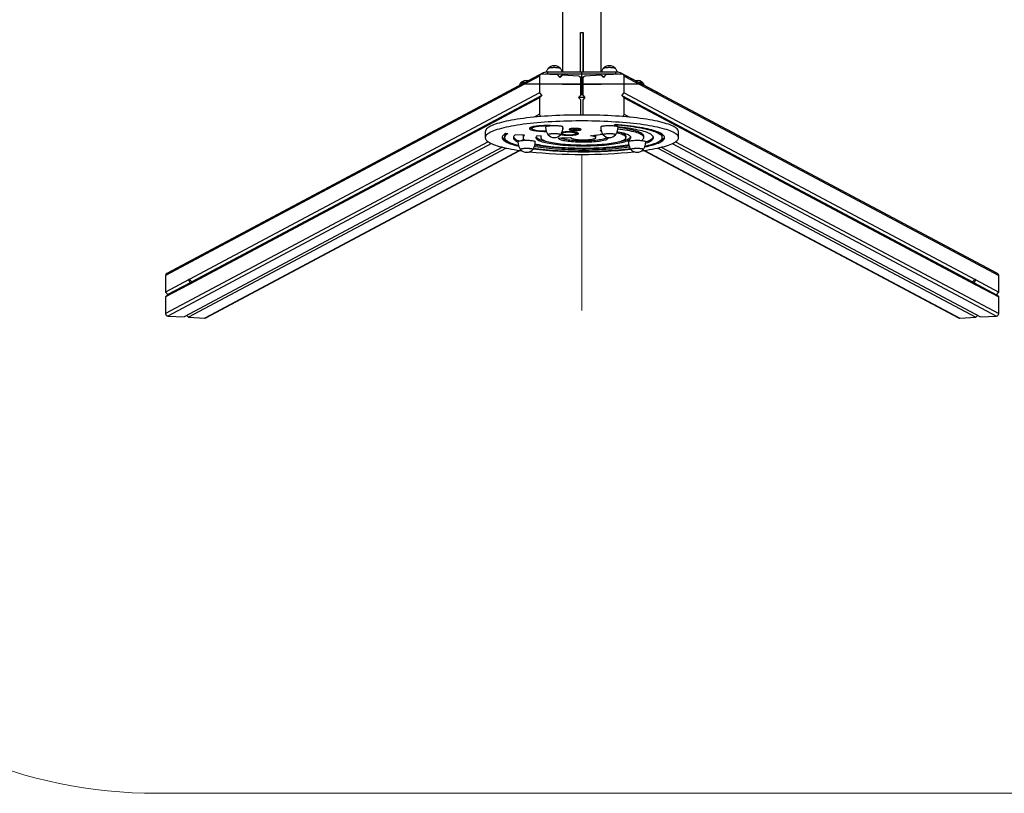
# Model space of a CAD drawing. Units: millimetres. Extents: x 81.13 to 87.53, y 72.19 to 77.49.
# Drawn here: x 83.17 to 85.21, y 72.19 to 73.79 of the extents above; entities that cross this region are included whole.
import ezdxf

# ---------------------------------------------------------------- set-up
doc = ezdxf.new("R2010")
doc.units = ezdxf.units.MM
doc.linetypes.add('CENTERX2', pattern=[20.32, 12.7, -2.54, 2.54, -2.54])

msp = doc.modelspace()

# ---------------------------------------------------------------- linework, layer by layer
at = {"color": 7, "linetype": 'Continuous', "lineweight": 25}
for p, q in [((84.2968, 75.9778), (84.2967, 73.6808)), ((84.3767, 73.6808), (84.3768, 75.9778)), ((84.3337, 73.6808), (84.3337, 73.763)), ((84.3337, 73.763), (84.3397, 73.763)), ((84.3397, 73.6808), (84.3397, 73.763)), ((84.3397, 73.763), (84.3397, 73.6808)), ((84.2569, 73.6796), (84.1735, 73.6352)), ((84.2873, 73.675), (84.254, 73.6769)), ((84.2664, 73.6768), (84.2664, 73.6808)), ((84.4069, 73.6808), (84.2664, 73.6808)), ((84.4069, 73.6768), (84.2664, 73.6768)), ((84.4193, 73.6769), (84.386, 73.675)), ((84.4069, 73.6768), (84.4069, 73.6808)), ((84.5, 73.6352), (84.4164, 73.6796)), ((84.2493, 73.6723), (83.4749, 73.2596)), ((84.2517, 73.6764), (83.4773, 73.2637)), ((84.2493, 73.6723), (84.2493, 73.6378)), ((84.2921, 73.6698), (84.2873, 73.675)), ((84.2968, 73.6745), (84.2908, 73.6713)), ((84.2968, 73.6745), (84.2921, 73.6698)), ((84.3301, 73.6726), (84.2968, 73.6745)), ((84.3348, 73.6329), (84.3348, 73.6674)), ((84.3385, 73.6674), (84.3385, 73.6329)), ((84.3765, 73.6745), (84.3432, 73.6726)), ((84.3813, 73.6698), (84.3765, 73.6745)), ((84.3765, 73.6745), (84.3826, 73.6713)), ((84.386, 73.675), (84.3813, 73.6698)), ((85.1975, 73.2636), (84.4216, 73.6764)), ((84.424, 73.6378), (84.424, 73.6723)), ((84.424, 73.6723), (85.1999, 73.2595)), ((84.2493, 73.6378), (83.5237, 73.2511)), ((84.2493, 73.6378), (84.254, 73.6326)), ((84.3348, 73.6537), (84.3367, 73.6536)), ((84.3348, 73.6467), (84.3367, 73.6467)), ((84.3367, 73.6536), (84.3385, 73.6537)), ((84.3367, 73.6467), (84.3385, 73.6467)), ((84.4193, 73.6326), (84.424, 73.6378)), ((84.424, 73.6378), (85.151, 73.251)), ((84.2493, 73.6279), (83.5237, 73.2412)), ((84.254, 73.6326), (83.5294, 73.2464)), ((84.173, 73.6347), (84.173, 73.6345)), ((84.254, 73.6326), (84.2493, 73.6279)), ((84.2493, 73.6279), (84.2493, 73.5935)), ((84.3301, 73.6283), (84.3348, 73.6329)), ((84.3348, 73.6231), (84.3301, 73.6283)), ((84.3308, 73.629), (84.3425, 73.629)), ((84.3348, 73.592), (84.3348, 73.6231)), ((84.3385, 73.6329), (84.3432, 73.6283)), ((84.3432, 73.6283), (84.3385, 73.6231)), ((84.3385, 73.6231), (84.3385, 73.592)), ((84.424, 73.6279), (84.4193, 73.6326)), ((84.4193, 73.6326), (85.1453, 73.2463)), ((84.424, 73.5935), (84.424, 73.6279)), ((84.424, 73.6279), (85.151, 73.2411)), ((84.5005, 73.6345), (84.5005, 73.6346)), ((84.1367, 73.5573), (84.1367, 73.545)), ((84.2333, 73.567), (84.2333, 73.564)), ((84.2946, 73.5547), (84.2946, 73.5536)), ((84.3246, 73.5536), (84.3246, 73.5559)), ((84.3747, 73.5593), (84.3767, 73.5601)), ((84.377, 73.5591), (84.3747, 73.5593)), ((84.4036, 73.5712), (84.4056, 73.572)), ((84.5367, 73.545), (84.5367, 73.5573)), ((84.1767, 73.5481), (84.1767, 73.5452)), ((84.1834, 73.5532), (84.1786, 73.5535)), ((84.218, 73.55), (84.1985, 73.5508)), ((84.2124, 73.5396), (84.2124, 73.5393)), ((84.2149, 73.5481), (84.2149, 73.5452)), ((84.2534, 73.5482), (84.2436, 73.5486)), ((84.2517, 73.5481), (84.2517, 73.5452)), ((84.2927, 73.5515), (84.2925, 73.5511)), ((84.2943, 73.5543), (84.2946, 73.5542)), ((84.3138, 73.5454), (84.3138, 73.5452)), ((84.366, 73.5452), (84.366, 73.5481)), ((84.4067, 73.5515), (84.4065, 73.5511)), ((84.4282, 73.5452), (84.4282, 73.5481)), ((84.4611, 73.5393), (84.4611, 73.5396)), ((84.465, 73.5452), (84.465, 73.5481)), ((84.5031, 73.5452), (84.5031, 73.5481)), ((84.1725, 73.5252), (83.513, 73.1737)), ((84.1798, 73.5235), (83.5225, 73.1732)), ((83.5581, 73.1718), (84.2084, 73.5184)), ((84.2354, 73.5209), (84.2352, 73.5206)), ((84.4641, 73.5209), (84.4639, 73.5206)), ((84.4651, 73.5184), (85.1167, 73.1717)), ((84.4937, 73.5235), (85.1523, 73.1731)), ((84.501, 73.5252), (85.1618, 73.1736)), ((83.4749, 73.2596), (83.4749, 73.2251)), ((83.5222, 73.2503), (83.4749, 73.2251)), ((85.1525, 73.2502), (85.1999, 73.225)), ((85.1999, 73.225), (85.1999, 73.2595)), ((83.5222, 73.2405), (83.4749, 73.2153)), ((83.526, 73.2446), (83.4797, 73.2199)), ((85.1487, 73.2445), (85.1951, 73.2198)), ((85.1525, 73.2404), (85.1999, 73.2152)), ((83.4749, 73.2251), (83.4797, 73.2199)), ((83.4797, 73.2199), (83.4749, 73.2153)), ((83.4749, 73.2153), (83.4749, 73.1808)), ((85.1951, 73.2198), (85.1999, 73.225)), ((85.1999, 73.2152), (85.1951, 73.2198)), ((85.1998, 73.1807), (85.1999, 73.2152)), ((83.4797, 73.1756), (83.513, 73.1737)), ((83.519, 73.1769), (83.5225, 73.1732)), ((83.5225, 73.1732), (83.5558, 73.1713)), ((85.119, 73.1712), (85.1523, 73.1731)), ((85.1523, 73.1731), (85.1558, 73.1768)), ((85.1618, 73.1736), (85.1951, 73.1755))]:
    msp.add_line(p, q, dxfattribs=at)
at = {"color": 8, "linetype": 'Continuous', "lineweight": 25}
for p, q in [((84.2569, 73.6768), (84.2569, 73.6796)), ((84.4164, 73.6767), (84.4164, 73.6796)), ((84.1735, 73.6348), (84.1735, 73.6352)), ((84.5, 73.6347), (84.5, 73.6352)), ((84.2493, 73.5935), (84.2381, 73.5875)), ((84.424, 73.5935), (84.4352, 73.5875)), ((84.1426, 73.5366), (83.4749, 73.1808)), ((84.5308, 73.5366), (85.1998, 73.1807)), ((84.1497, 73.5327), (83.4797, 73.1756)), ((84.2073, 73.5185), (83.5558, 73.1713)), ((84.4662, 73.5185), (85.119, 73.1712)), ((84.5238, 73.5327), (85.1951, 73.1755))]:
    msp.add_line(p, q, dxfattribs=at)
at = {"color": 7, "linetype": 'CENTERX2'}
for p, q in [((84.3367, 73.6329), (84.3367, 73.6808)), ((84.3367, 73.6716), (84.3367, 73.663)), ((84.3367, 73.663), (84.3367, 73.6489)), ((84.4609, 73.6559), (84.2142, 73.6559)), ((84.2967, 73.6559), (84.3767, 73.6559)), ((84.3367, 73.6489), (84.3367, 73.6402))]:
    msp.add_line(p, q, dxfattribs=at)
at = {"color": 7, "linetype": 'CENTERX2', "lineweight": 18}
msp.add_line((84.3367, 73.5103), (84.3367, 73.1868), dxfattribs=at)
at = {"color": 7, "linetype": 'Continuous', "lineweight": 18}
msp.add_line((83.4568, 72.1868), (85.2114, 72.1868), dxfattribs=at)
at = {"color": 7, "linetype": 'Continuous', "lineweight": 25, "flags": 128}
for points in [[(84.2925, 73.6882), (84.2925, 73.6882), (84.292, 73.6886), (84.2911, 73.6889), (84.2899, 73.6892), (84.2885, 73.6895), (84.2868, 73.6897), (84.2849, 73.6899), (84.2829, 73.69), (84.2807, 73.6901), (84.2786, 73.6901), (84.2765, 73.69), (84.2744, 73.6899), (84.2726, 73.6897), (84.2709, 73.6895), (84.2694, 73.6892), (84.2682, 73.6889), (84.2674, 73.6886), (84.2668, 73.6882), (84.2668, 73.6882)], [(84.2926, 73.6881), (84.2923, 73.6884), (84.2916, 73.6888), (84.2906, 73.6891), (84.2892, 73.6894), (84.2877, 73.6896), (84.2859, 73.6898), (84.2839, 73.69), (84.2818, 73.6901), (84.2797, 73.6901), (84.2775, 73.6901), (84.2754, 73.69), (84.2735, 73.6898), (84.2717, 73.6896), (84.2701, 73.6894), (84.2688, 73.6891), (84.2678, 73.6888), (84.2671, 73.6884), (84.2668, 73.6881)], [(84.4065, 73.6882), (84.4065, 73.6882), (84.406, 73.6886), (84.4051, 73.6889), (84.4039, 73.6892), (84.4025, 73.6895), (84.4008, 73.6897), (84.3989, 73.6899), (84.3969, 73.69), (84.3948, 73.6901), (84.3926, 73.6901), (84.3905, 73.69), (84.3885, 73.6899), (84.3866, 73.6897), (84.3849, 73.6895), (84.3834, 73.6892), (84.3822, 73.6889), (84.3814, 73.6886), (84.3809, 73.6882), (84.3808, 73.6882)], [(84.4066, 73.6881), (84.4063, 73.6884), (84.4056, 73.6888), (84.4046, 73.6891), (84.4032, 73.6894), (84.4017, 73.6896), (84.3999, 73.6898), (84.3979, 73.69), (84.3958, 73.6901), (84.3937, 73.6901), (84.3915, 73.6901), (84.3895, 73.69), (84.3875, 73.6898), (84.3857, 73.6896), (84.3841, 73.6894), (84.3828, 73.6891), (84.3818, 73.6888), (84.3811, 73.6884), (84.3808, 73.6881)], [(84.2193, 73.6595), (84.2192, 73.6595), (84.2171, 73.6594), (84.2153, 73.6592), (84.2136, 73.659), (84.2121, 73.6587), (84.2109, 73.6584), (84.2101, 73.6581), (84.2095, 73.6577), (84.2095, 73.6577)], [(84.2193, 73.6595), (84.2182, 73.6595), (84.2162, 73.6593), (84.2144, 73.6591), (84.2128, 73.6589), (84.2115, 73.6586), (84.2105, 73.6583), (84.2098, 73.6579), (84.2095, 73.6576)], [(84.4639, 73.6577), (84.4639, 73.6577), (84.4634, 73.6581), (84.4625, 73.6584), (84.4613, 73.6587), (84.4599, 73.659), (84.4582, 73.6592), (84.4563, 73.6594), (84.4543, 73.6595), (84.4541, 73.6595)], [(84.464, 73.6576), (84.4637, 73.6579), (84.463, 73.6582), (84.462, 73.6586), (84.4607, 73.6589), (84.4591, 73.6591), (84.4573, 73.6593), (84.4553, 73.6595), (84.4541, 73.6595)], [(84.1735, 73.6352), (84.1731, 73.6349), (84.173, 73.6347)], [(84.5005, 73.6346), (84.5004, 73.6349), (84.5, 73.6352)], [(84.5367, 73.5573), (84.5367, 73.5573), (84.5365, 73.5588), (84.536, 73.5602), (84.5351, 73.5616), (84.5339, 73.5631), (84.5323, 73.5645), (84.5304, 73.5659), (84.5281, 73.5673), (84.5256, 73.5687), (84.5226, 73.5701), (84.5194, 73.5714), (84.5158, 73.5727), (84.5119, 73.574), (84.5077, 73.5753), (84.5033, 73.5765), (84.4985, 73.5777), (84.4934, 73.5789), (84.4881, 73.58), (84.4825, 73.5811), (84.4766, 73.5821), (84.4705, 73.5831), (84.4641, 73.5841), (84.4576, 73.585), (84.4508, 73.5858), (84.4438, 73.5866), (84.4366, 73.5874), (84.4293, 73.5881), (84.4218, 73.5887), (84.4141, 73.5893), (84.4064, 73.5899), (84.3984, 73.5903), (84.3904, 73.5908), (84.3823, 73.5911), (84.3741, 73.5914), (84.3659, 73.5917), (84.3575, 73.5918), (84.3492, 73.592), (84.3408, 73.592), (84.3324, 73.592), (84.3241, 73.592), (84.3157, 73.5918), (84.3074, 73.5917), (84.2992, 73.5914), (84.291, 73.5911), (84.2829, 73.5908), (84.2748, 73.5903), (84.2669, 73.5899), (84.2591, 73.5893), (84.2515, 73.5887), (84.244, 73.5881), (84.2366, 73.5874), (84.2295, 73.5866), (84.2225, 73.5858), (84.2157, 73.585), (84.2092, 73.5841), (84.2028, 73.5831), (84.1967, 73.5821), (84.1909, 73.5811), (84.1853, 73.58), (84.1799, 73.5789), (84.1749, 73.5777), (84.1701, 73.5765), (84.1656, 73.5753), (84.1614, 73.5741), (84.1575, 73.5728), (84.154, 73.5714), (84.1507, 73.5701), (84.1478, 73.5687), (84.1452, 73.5674), (84.143, 73.566), (84.1411, 73.5645), (84.1395, 73.5631), (84.1383, 73.5617), (84.1374, 73.5602), (84.1369, 73.5588), (84.1367, 73.5573)], [(84.4608, 73.5177), (84.4642, 73.5182), (84.4706, 73.5192), (84.4767, 73.5202), (84.4825, 73.5212), (84.4881, 73.5223), (84.4935, 73.5234), (84.4985, 73.5246), (84.5033, 73.5258), (84.5078, 73.527), (84.512, 73.5283), (84.5159, 73.5295), (84.5194, 73.5309), (84.5227, 73.5322), (84.5256, 73.5336), (84.5282, 73.5349), (84.5304, 73.5364), (84.5323, 73.5378), (84.5339, 73.5392), (84.5351, 73.5406), (84.536, 73.5421), (84.5365, 73.5435), (84.5367, 73.545), (84.5365, 73.5464), (84.536, 73.5479), (84.5351, 73.5493), (84.5339, 73.5508), (84.5323, 73.5522), (84.5304, 73.5536), (84.5281, 73.555), (84.5256, 73.5564), (84.5226, 73.5578), (84.5194, 73.5591), (84.5158, 73.5604), (84.5119, 73.5617), (84.5077, 73.563), (84.5032, 73.5642), (84.4985, 73.5654), (84.4934, 73.5666), (84.4881, 73.5677), (84.4825, 73.5688), (84.4766, 73.5698), (84.4705, 73.5708), (84.4641, 73.5718), (84.4576, 73.5727), (84.4508, 73.5735), (84.4438, 73.5743), (84.4366, 73.5751), (84.4293, 73.5758), (84.4218, 73.5764), (84.4141, 73.577), (84.4064, 73.5775), (84.3984, 73.578), (84.3904, 73.5784), (84.3823, 73.5788), (84.3741, 73.5791), (84.3659, 73.5794), (84.3575, 73.5795), (84.3492, 73.5797), (84.3408, 73.5797), (84.3324, 73.5797), (84.3241, 73.5797), (84.3157, 73.5795), (84.3074, 73.5794), (84.2992, 73.5791), (84.291, 73.5788), (84.2829, 73.5785), (84.2748, 73.578), (84.2669, 73.5776), (84.2591, 73.577), (84.2515, 73.5764), (84.244, 73.5758), (84.2366, 73.5751), (84.2295, 73.5743), (84.2225, 73.5735), (84.2157, 73.5727), (84.2092, 73.5718), (84.2028, 73.5708), (84.1967, 73.5698), (84.1909, 73.5688), (84.1853, 73.5677), (84.1799, 73.5666), (84.1749, 73.5654), (84.1701, 73.5642), (84.1656, 73.563), (84.1614, 73.5617), (84.1575, 73.5605), (84.154, 73.5591), (84.1507, 73.5578), (84.1478, 73.5564), (84.1452, 73.555), (84.143, 73.5536), (84.1411, 73.5522), (84.1395, 73.5508), (84.1383, 73.5494), (84.1374, 73.5479), (84.1369, 73.5465), (84.1367, 73.545), (84.1367, 73.545)], [(84.2711, 73.57), (84.2685, 73.5701), (84.265, 73.5701), (84.2615, 73.5701), (84.2579, 73.5701), (84.2545, 73.5699), (84.2511, 73.5697), (84.2478, 73.5695), (84.2447, 73.5692), (84.2418, 73.5689), (84.2391, 73.5685), (84.2367, 73.568), (84.2345, 73.5675), (84.2327, 73.567), (84.2311, 73.5664), (84.2299, 73.5659), (84.229, 73.5653), (84.2284, 73.5647), (84.2283, 73.564)], [(84.2283, 73.564), (84.2284, 73.5634), (84.229, 73.5628), (84.2299, 73.5622), (84.2311, 73.5616), (84.2327, 73.5611), (84.2345, 73.5606), (84.2367, 73.5601), (84.2392, 73.5596), (84.2418, 73.5592), (84.2448, 73.5589), (84.2479, 73.5586), (84.2511, 73.5583), (84.2545, 73.5582), (84.258, 73.558), (84.2615, 73.558), (84.2633, 73.558)], [(84.2659, 73.5692), (84.2628, 73.5693), (84.2596, 73.5692), (84.2564, 73.5691), (84.2532, 73.569), (84.2502, 73.5687), (84.2474, 73.5685), (84.2447, 73.5681), (84.2422, 73.5678), (84.24, 73.5673), (84.2381, 73.5669), (84.2365, 73.5664), (84.2352, 73.5659), (84.2342, 73.5653), (84.2336, 73.5648), (84.2333, 73.5642), (84.2333, 73.5636), (84.2338, 73.5631), (84.2346, 73.5625), (84.2357, 73.562), (84.2371, 73.5615), (84.2389, 73.561), (84.2409, 73.5606), (84.2432, 73.5602), (84.2458, 73.5598), (84.2485, 73.5595), (84.2514, 73.5593), (84.2545, 73.5591), (84.2577, 73.5589), (84.2609, 73.5589), (84.263, 73.5588)], [(84.2333, 73.5672), (84.2333, 73.5672), (84.2333, 73.567)], [(84.2436, 73.5486), (84.2426, 73.5476), (84.242, 73.5465), (84.2417, 73.5455), (84.2417, 73.5445), (84.2422, 73.5435), (84.2429, 73.5424), (84.244, 73.5414), (84.2455, 73.5404), (84.2473, 73.5395), (84.2495, 73.5385), (84.2519, 73.5376), (84.2547, 73.5367), (84.2578, 73.5358), (84.2612, 73.535), (84.2649, 73.5342), (84.2688, 73.5334), (84.273, 73.5327), (84.2775, 73.532), (84.2821, 73.5314), (84.287, 73.5308), (84.2921, 73.5303), (84.2973, 73.5298), (84.3027, 73.5294), (84.3082, 73.529), (84.3139, 73.5287), (84.3196, 73.5285), (84.3254, 73.5283), (84.3313, 73.5282), (84.3372, 73.5281), (84.3431, 73.5281), (84.349, 73.5282), (84.3549, 73.5283), (84.3607, 73.5285), (84.3664, 73.5287), (84.372, 73.529), (84.3775, 73.5294), (84.3829, 73.5298), (84.3882, 73.5303), (84.3932, 73.5308), (84.3981, 73.5314), (84.4027, 73.532), (84.4072, 73.5327), (84.4113, 73.5334), (84.4153, 73.5342), (84.4189, 73.535), (84.4223, 73.5359), (84.4253, 73.5367), (84.4281, 73.5376), (84.4306, 73.5386), (84.4327, 73.5395), (84.4344, 73.5405), (84.4359, 73.5415), (84.437, 73.5425), (84.4377, 73.5435), (84.4381, 73.5445), (84.4381, 73.5456), (84.4378, 73.5466), (84.4371, 73.5476), (84.4361, 73.5486), (84.4347, 73.5496), (84.433, 73.5506), (84.431, 73.5516), (84.4286, 73.5525), (84.4259, 73.5534), (84.4229, 73.5543), (84.4196, 73.5551), (84.416, 73.556), (84.4121, 73.5567), (84.4098, 73.5572)], [(84.2534, 73.5482), (84.2525, 73.5473), (84.2519, 73.5463), (84.2517, 73.5453), (84.2518, 73.5443), (84.2523, 73.5434), (84.2531, 73.5424), (84.2543, 73.5415), (84.2558, 73.5405), (84.2577, 73.5396), (84.2599, 73.5387), (84.2624, 73.5378), (84.2652, 73.537), (84.2684, 73.5362), (84.2718, 73.5354), (84.2755, 73.5347), (84.2794, 73.534), (84.2836, 73.5334), (84.2881, 73.5328), (84.2927, 73.5322), (84.2975, 73.5317), (84.3025, 73.5313), (84.3077, 73.5309), (84.313, 73.5306), (84.3183, 73.5303), (84.3238, 73.5301), (84.3294, 73.53), (84.3349, 73.5299), (84.3405, 73.5298), (84.3461, 73.5299), (84.3517, 73.53), (84.3572, 73.5301), (84.3627, 73.5304), (84.3681, 73.5306), (84.3733, 73.531), (84.3784, 73.5314), (84.3834, 73.5318), (84.3882, 73.5323), (84.3928, 73.5329), (84.3971, 73.5335), (84.4013, 73.5341), (84.4052, 73.5348), (84.4088, 73.5356), (84.4122, 73.5364), (84.4152, 73.5372), (84.418, 73.538), (84.4205, 73.5389), (84.4226, 73.5398), (84.4244, 73.5407), (84.4258, 73.5417), (84.4269, 73.5426), (84.4277, 73.5436), (84.4281, 73.5445), (84.4281, 73.5455), (84.4278, 73.5465), (84.4272, 73.5475), (84.4262, 73.5484), (84.4248, 73.5494), (84.4231, 73.5503), (84.4211, 73.5512), (84.4187, 73.5521), (84.416, 73.5529), (84.413, 73.5537), (84.4097, 73.5545), (84.4087, 73.5548)], [(84.2617, 73.5672), (84.2617, 73.5673), (84.2619, 73.5678), (84.2625, 73.5682), (84.2635, 73.5686), (84.2647, 73.569), (84.2663, 73.5693), (84.2681, 73.5696), (84.2701, 73.5699), (84.2723, 73.5701), (84.2747, 73.5702), (84.2771, 73.5703), (84.2797, 73.5703)], [(84.2797, 73.5703), (84.2822, 73.5703), (84.2846, 73.5702), (84.287, 73.5701), (84.2892, 73.5699), (84.2912, 73.5696), (84.293, 73.5693), (84.2946, 73.569), (84.2958, 73.5686), (84.2968, 73.5682), (84.2974, 73.5678), (84.2976, 73.5673), (84.2977, 73.5672)], [(84.2928, 73.5517), (84.2939, 73.5514), (84.2957, 73.5511), (84.2977, 73.5508), (84.3, 73.5505), (84.3024, 73.5503), (84.3049, 73.5502), (84.3076, 73.5501), (84.3102, 73.5501), (84.3129, 73.5502), (84.3155, 73.5503), (84.318, 73.5504), (84.3203, 73.5506), (84.3225, 73.5509), (84.3244, 73.5512), (84.3261, 73.5516), (84.3274, 73.552), (84.3285, 73.5524), (84.3292, 73.5529), (84.3295, 73.5533), (84.3295, 73.5538), (84.3292, 73.5543), (84.3285, 73.5547), (84.3274, 73.5551), (84.3261, 73.5555), (84.3244, 73.5559), (84.3225, 73.5562), (84.3203, 73.5565), (84.318, 73.5567), (84.3155, 73.5569), (84.3129, 73.557), (84.3102, 73.557), (84.3076, 73.557), (84.3049, 73.557), (84.3024, 73.5568), (84.3, 73.5566), (84.2977, 73.5564), (84.2957, 73.5561), (84.2951, 73.556)], [(84.2946, 73.5536), (84.2948, 73.5532), (84.2953, 73.5528), (84.2961, 73.5524), (84.2973, 73.5521), (84.2988, 73.5518), (84.3005, 73.5515), (84.3024, 73.5513), (84.3045, 73.5511), (84.3067, 73.551), (84.309, 73.551), (84.3113, 73.551), (84.3136, 73.5511), (84.3157, 73.5512), (84.3177, 73.5514), (84.3196, 73.5516), (84.3211, 73.5519), (84.3225, 73.5522), (84.3235, 73.5526), (84.3242, 73.553), (84.3245, 73.5534), (84.3245, 73.5538), (84.3242, 73.5542), (84.3235, 73.5545), (84.3225, 73.5549), (84.3211, 73.5552), (84.3196, 73.5555), (84.3177, 73.5558), (84.3157, 73.556), (84.3135, 73.5561), (84.3113, 73.5562), (84.309, 73.5562), (84.3067, 73.5561), (84.3045, 73.556), (84.3024, 73.5559), (84.3005, 73.5556), (84.2988, 73.5554), (84.2973, 73.5551), (84.2961, 73.5547), (84.2953, 73.5544), (84.2947, 73.554), (84.2946, 73.5536)], [(84.2974, 73.5627), (84.2975, 73.5628), (84.2981, 73.5634), (84.2983, 73.564), (84.2981, 73.5647), (84.2977, 73.5651)], [(84.3102, 73.5621), (84.3103, 73.5617), (84.3109, 73.5613), (84.3118, 73.561), (84.3129, 73.5607), (84.3144, 73.5604), (84.3161, 73.5602), (84.318, 73.5601), (84.32, 73.5599), (84.3221, 73.5599), (84.3243, 73.5599), (84.3263, 73.56), (84.3283, 73.5601), (84.3301, 73.5603), (84.3317, 73.5606), (84.333, 73.5609), (84.3341, 73.5612), (84.3348, 73.5615), (84.3351, 73.5619), (84.3351, 73.5623), (84.3348, 73.5626), (84.3341, 73.563), (84.333, 73.5633), (84.3317, 73.5636), (84.3301, 73.5638), (84.3283, 73.564), (84.3263, 73.5641), (84.3242, 73.5642), (84.3221, 73.5642), (84.32, 73.5642), (84.318, 73.5641), (84.3161, 73.5639), (84.3144, 73.5637), (84.3129, 73.5634), (84.3117, 73.5631), (84.3109, 73.5628), (84.3103, 73.5624), (84.3102, 73.5621)], [(84.3757, 73.5672), (84.3757, 73.5673), (84.3759, 73.5678), (84.3765, 73.5682), (84.3775, 73.5686), (84.3787, 73.569), (84.3803, 73.5693), (84.3821, 73.5696), (84.3841, 73.5699), (84.3863, 73.5701), (84.3887, 73.5702), (84.3912, 73.5703), (84.3937, 73.5703)], [(84.3937, 73.5703), (84.3962, 73.5703), (84.3986, 73.5702), (84.401, 73.5701), (84.4032, 73.5699), (84.4052, 73.5696), (84.407, 73.5693), (84.4086, 73.569), (84.4098, 73.5686), (84.4108, 73.5682), (84.4114, 73.5677), (84.4117, 73.5673), (84.4117, 73.5672)], [(84.4675, 73.5275), (84.4706, 73.5282), (84.475, 73.5293), (84.4791, 73.5304), (84.4829, 73.5315), (84.4864, 73.5327), (84.4896, 73.5339), (84.4924, 73.5351), (84.495, 73.5363), (84.4972, 73.5376), (84.499, 73.5389), (84.5005, 73.5401), (84.5017, 73.5414), (84.5025, 73.5428), (84.503, 73.5441), (84.5031, 73.5454), (84.5028, 73.5467), (84.5022, 73.548), (84.5013, 73.5493), (84.5, 73.5506), (84.4984, 73.5519), (84.4964, 73.5532), (84.4941, 73.5544), (84.4915, 73.5557), (84.4885, 73.5569), (84.4852, 73.5581), (84.4816, 73.5592), (84.4777, 73.5603), (84.4735, 73.5614), (84.469, 73.5625), (84.4642, 73.5635), (84.4591, 73.5645), (84.4538, 73.5654), (84.4483, 73.5663), (84.4425, 73.5672), (84.4365, 73.568), (84.4303, 73.5687), (84.4239, 73.5695), (84.4173, 73.5701), (84.4105, 73.5707), (84.4036, 73.5712)], [(84.467, 73.526), (84.4717, 73.527), (84.4764, 73.5281), (84.4808, 73.5292), (84.4848, 73.5303), (84.4886, 73.5315), (84.4921, 73.5327), (84.4952, 73.5339), (84.498, 73.5352), (84.5005, 73.5365), (84.5026, 73.5378), (84.5044, 73.5391), (84.5058, 73.5404), (84.5069, 73.5417), (84.5076, 73.543), (84.508, 73.5444), (84.508, 73.5457), (84.5077, 73.5471), (84.507, 73.5484), (84.506, 73.5497), (84.5046, 73.5511), (84.5029, 73.5524), (84.5008, 73.5537), (84.4984, 73.5549), (84.4956, 73.5562), (84.4925, 73.5574), (84.4891, 73.5586), (84.4854, 73.5598), (84.4813, 73.561), (84.477, 73.5621), (84.4724, 73.5631), (84.4675, 73.5642), (84.4623, 73.5652), (84.4569, 73.5661), (84.4512, 73.5671), (84.4453, 73.5679), (84.4391, 73.5687), (84.4328, 73.5695), (84.4263, 73.5702), (84.4195, 73.5709), (84.4126, 73.5715), (84.4056, 73.572)], [(84.4604, 73.5393), (84.4617, 73.5402), (84.463, 73.5414), (84.464, 73.5425), (84.4647, 73.5437), (84.465, 73.5449), (84.4649, 73.5461), (84.4644, 73.5473), (84.4635, 73.5484), (84.4623, 73.5496), (84.4608, 73.5507), (84.4588, 73.5519), (84.4566, 73.553), (84.4539, 73.5541), (84.451, 73.5551), (84.4477, 73.5562), (84.4441, 73.5572), (84.4401, 73.5581), (84.4359, 73.5591), (84.4314, 73.56), (84.4266, 73.5608), (84.4216, 73.5616), (84.4163, 73.5623), (84.4113, 73.563)], [(84.469, 73.5337), (84.4701, 73.5341), (84.4731, 73.5352), (84.4758, 73.5363), (84.4781, 73.5375), (84.4801, 73.5387), (84.4818, 73.5399), (84.4831, 73.5411), (84.4841, 73.5424), (84.4847, 73.5436), (84.485, 73.5448), (84.4849, 73.5461), (84.4844, 73.5473), (84.4836, 73.5485), (84.4825, 73.5498), (84.481, 73.551), (84.4792, 73.5522), (84.477, 73.5534), (84.4745, 73.5545), (84.4717, 73.5557), (84.4686, 73.5568), (84.4651, 73.5579), (84.4613, 73.5589), (84.4573, 73.56), (84.4529, 73.5609), (84.4483, 73.5619), (84.4434, 73.5628), (84.4383, 73.5637), (84.4329, 73.5645), (84.4273, 73.5653), (84.4215, 73.566), (84.4155, 73.5667), (84.4116, 73.5671)], [(84.465, 73.5481), (84.4649, 73.549), (84.4644, 73.5502), (84.4635, 73.5514), (84.4623, 73.5525), (84.4608, 73.5537), (84.4588, 73.5548), (84.4566, 73.5559), (84.4539, 73.557), (84.451, 73.5581), (84.4477, 73.5591), (84.4441, 73.5601), (84.4401, 73.5611), (84.4359, 73.562), (84.4314, 73.5629), (84.4266, 73.5638), (84.4216, 73.5646), (84.4163, 73.5653), (84.4117, 73.5659)], [(84.4282, 73.5481), (84.4281, 73.5485), (84.4278, 73.5494), (84.4272, 73.5504), (84.4262, 73.5514), (84.4248, 73.5523), (84.4231, 73.5532), (84.4211, 73.5541), (84.4187, 73.555), (84.416, 73.5559), (84.415, 73.5562)], [(84.5031, 73.5481), (84.5031, 73.5483), (84.5028, 73.5497), (84.5022, 73.551), (84.5013, 73.5523), (84.5, 73.5536), (84.4984, 73.5549), (84.4981, 73.5551)], [(84.1367, 73.545), (84.1369, 73.5436), (84.1374, 73.5421), (84.1383, 73.5407), (84.1395, 73.5392), (84.1411, 73.5378), (84.143, 73.5364), (84.1453, 73.535), (84.1478, 73.5336), (84.1508, 73.5322), (84.154, 73.5309), (84.1576, 73.5296), (84.1615, 73.5283), (84.1657, 73.527), (84.1702, 73.5258), (84.1749, 73.5246), (84.18, 73.5234), (84.1853, 73.5223), (84.1909, 73.5212), (84.1968, 73.5202), (84.2029, 73.5192), (84.2093, 73.5182), (84.2127, 73.5178)], [(84.1786, 73.5535), (84.1766, 73.5522), (84.1749, 73.5509), (84.1736, 73.5495), (84.1726, 73.5482), (84.172, 73.5469), (84.1718, 73.5455), (84.1718, 73.5442), (84.1723, 73.5428), (84.1731, 73.5415), (84.1742, 73.5402), (84.1757, 73.5389), (84.1776, 73.5376), (84.1798, 73.5363), (84.1823, 73.535), (84.1852, 73.5338), (84.1883, 73.5325), (84.1919, 73.5313), (84.1957, 73.5302), (84.1998, 73.529), (84.2042, 73.5279), (84.2059, 73.5275)], [(84.172, 73.5467), (84.1723, 73.5458), (84.1731, 73.5445), (84.1742, 73.5431), (84.1757, 73.5418), (84.1776, 73.5405), (84.1798, 73.5392), (84.1818, 73.5382)], [(84.1834, 73.5532), (84.1815, 73.552), (84.1798, 73.5507), (84.1785, 73.5494), (84.1776, 73.5481), (84.177, 73.5468), (84.1767, 73.5454), (84.1769, 73.5441), (84.1773, 73.5428), (84.1781, 73.5415), (84.1793, 73.5402), (84.1808, 73.5389), (84.1826, 73.5376), (84.1848, 73.5364), (84.1874, 73.5351), (84.1902, 73.5339), (84.1934, 73.5327), (84.1969, 73.5315), (84.2007, 73.5304), (84.2048, 73.5293), (84.2054, 73.5292)], [(84.1985, 73.5508), (84.197, 73.5495), (84.196, 73.5483), (84.1953, 73.5471), (84.1949, 73.5458), (84.1949, 73.5446), (84.1952, 73.5434), (84.1959, 73.5421), (84.197, 73.5409), (84.1984, 73.5397), (84.2001, 73.5385), (84.2022, 73.5373), (84.2044, 73.5362)], [(84.1951, 73.5467), (84.1952, 73.5463), (84.1959, 73.5451), (84.197, 73.5438), (84.1984, 73.5426), (84.2001, 73.5414), (84.2022, 73.5402), (84.2046, 73.5391), (84.2066, 73.5382)], [(84.2044, 73.5367), (84.2044, 73.5368), (84.2046, 73.5372), (84.2052, 73.5376), (84.2062, 73.538), (84.2074, 73.5384), (84.209, 73.5388), (84.2108, 73.5391), (84.2128, 73.5393), (84.215, 73.5395), (84.2174, 73.5397), (84.2198, 73.5398), (84.2224, 73.5398)], [(84.2124, 73.5396), (84.2124, 73.5398), (84.2128, 73.5401), (84.2135, 73.5404), (84.2145, 73.5407), (84.2159, 73.541), (84.2171, 73.5411)], [(84.218, 73.55), (84.2166, 73.5488), (84.2157, 73.5477), (84.2151, 73.5465), (84.2149, 73.5453), (84.215, 73.5442), (84.2155, 73.543), (84.2164, 73.5418), (84.2176, 73.5407), (84.2188, 73.5397)], [(84.2224, 73.5398), (84.2249, 73.5398), (84.2273, 73.5397), (84.2297, 73.5395), (84.2319, 73.5393), (84.2339, 73.5391), (84.2357, 73.5388), (84.2373, 73.5384), (84.2385, 73.538), (84.2395, 73.5376), (84.2401, 73.5372), (84.2403, 73.5368), (84.2404, 73.5367)], [(84.242, 73.5467), (84.2422, 73.5464), (84.2429, 73.5454), (84.244, 73.5444), (84.2455, 73.5434), (84.2473, 73.5424), (84.2495, 73.5415), (84.2519, 73.5405), (84.2547, 73.5396), (84.2578, 73.5388), (84.2612, 73.5379), (84.2648, 73.5371)], [(84.2517, 73.5483), (84.2517, 73.5483), (84.2517, 73.5481)], [(84.2668, 73.5511), (84.2667, 73.5515), (84.2668, 73.5518), (84.2674, 73.5522), (84.2682, 73.5525), (84.2694, 73.5528), (84.2708, 73.5531), (84.2725, 73.5533), (84.2744, 73.5535), (84.2765, 73.5536), (84.2786, 73.5537), (84.2807, 73.5537), (84.2828, 73.5536), (84.2849, 73.5535), (84.2868, 73.5533), (84.2885, 73.5531), (84.2899, 73.5528), (84.2911, 73.5525), (84.2919, 73.5522), (84.2925, 73.5518), (84.2927, 73.5515), (84.2927, 73.5515)], [(84.2668, 73.5511), (84.2667, 73.5513), (84.2667, 73.5516), (84.2671, 73.552), (84.2677, 73.5524), (84.2688, 73.5527), (84.2701, 73.553), (84.2717, 73.5532), (84.2735, 73.5534), (84.2754, 73.5536), (84.2775, 73.5537), (84.2797, 73.5537)], [(84.2797, 73.5537), (84.2818, 73.5537), (84.2839, 73.5536), (84.2858, 73.5534), (84.2876, 73.5532), (84.2892, 73.553), (84.2905, 73.5527), (84.2916, 73.5524), (84.2923, 73.552), (84.2926, 73.5516), (84.2926, 73.5513), (84.2925, 73.5511)], [(84.2877, 73.5443), (84.2883, 73.5436), (84.2893, 73.5429), (84.2905, 73.5421), (84.2921, 73.5414), (84.2941, 73.5408), (84.2963, 73.5401), (84.2989, 73.5395), (84.3017, 73.5389), (84.3048, 73.5384), (84.3082, 73.5379), (84.3117, 73.5375), (84.3155, 73.5371), (84.3194, 73.5368), (84.3234, 73.5365), (84.3276, 73.5363), (84.3318, 73.5362), (84.3361, 73.5361), (84.3405, 73.5361), (84.3448, 73.5361), (84.3491, 73.5362), (84.3533, 73.5364), (84.3574, 73.5366), (84.3615, 73.5369), (84.3653, 73.5372), (84.369, 73.5376), (84.3725, 73.538), (84.3758, 73.5385), (84.3788, 73.5391), (84.3816, 73.5397), (84.3841, 73.5403), (84.3863, 73.5409), (84.3881, 73.5416), (84.3896, 73.5423), (84.3908, 73.543), (84.3917, 73.5438), (84.3922, 73.5445), (84.3923, 73.5453), (84.3923, 73.5453)], [(84.292, 73.5444), (84.2921, 73.5444), (84.2941, 73.5437), (84.2963, 73.5431), (84.2989, 73.5425), (84.3017, 73.5419), (84.3048, 73.5414), (84.3082, 73.5409), (84.3117, 73.5405), (84.3155, 73.5401), (84.3194, 73.5398), (84.3234, 73.5395), (84.3276, 73.5393), (84.3318, 73.5391), (84.3361, 73.5391), (84.3405, 73.539), (84.3448, 73.5391), (84.3491, 73.5392), (84.3533, 73.5393), (84.3574, 73.5395), (84.3615, 73.5398), (84.3653, 73.5402), (84.369, 73.5406), (84.3725, 73.541), (84.3758, 73.5415), (84.3788, 73.542), (84.3816, 73.5426), (84.3841, 73.5432), (84.3863, 73.5439), (84.3881, 73.5446), (84.3896, 73.5453), (84.3903, 73.5456)], [(84.3138, 73.5454), (84.3139, 73.5448), (84.3143, 73.5443), (84.3151, 73.5438), (84.3162, 73.5433), (84.3177, 73.5428), (84.3194, 73.5424), (84.3215, 73.542), (84.3238, 73.5416), (84.3264, 73.5413), (84.3291, 73.541), (84.332, 73.5409), (84.335, 73.5407), (84.3381, 73.5406), (84.3412, 73.5406), (84.3443, 73.5407), (84.3473, 73.5408), (84.3502, 73.541), (84.353, 73.5412), (84.3556, 73.5415), (84.3579, 73.5419), (84.3601, 73.5423), (84.3619, 73.5427), (84.3634, 73.5432), (84.3646, 73.5437), (84.3654, 73.5442), (84.3659, 73.5447), (84.366, 73.5453), (84.3657, 73.5458), (84.3651, 73.5463), (84.3641, 73.5469), (84.3628, 73.5473), (84.3612, 73.5478), (84.3592, 73.5482), (84.357, 73.5486), (84.3545, 73.5489)], [(84.3808, 73.5511), (84.3807, 73.5515), (84.3808, 73.5518), (84.3814, 73.5522), (84.3822, 73.5525), (84.3834, 73.5528), (84.3849, 73.5531), (84.3866, 73.5533), (84.3884, 73.5535), (84.3905, 73.5536), (84.3926, 73.5537), (84.3947, 73.5537), (84.3969, 73.5536), (84.3989, 73.5535), (84.4008, 73.5533), (84.4025, 73.5531), (84.4039, 73.5528), (84.4051, 73.5525), (84.406, 73.5522), (84.4065, 73.5518), (84.4067, 73.5515), (84.4067, 73.5515)], [(84.3808, 73.5511), (84.3807, 73.5513), (84.3807, 73.5516), (84.3811, 73.552), (84.3818, 73.5524), (84.3828, 73.5527), (84.3841, 73.553), (84.3857, 73.5532), (84.3875, 73.5534), (84.3894, 73.5536), (84.3915, 73.5537), (84.3937, 73.5537)], [(84.3937, 73.5537), (84.3958, 73.5537), (84.3979, 73.5536), (84.3999, 73.5534), (84.4016, 73.5532), (84.4032, 73.553), (84.4045, 73.5527), (84.4056, 73.5524), (84.4063, 73.552), (84.4066, 73.5516), (84.4066, 73.5513), (84.4065, 73.5511)], [(84.415, 73.5371), (84.4153, 73.5372), (84.4189, 73.538), (84.4223, 73.5388), (84.4253, 73.5397), (84.4281, 73.5406), (84.4306, 73.5415), (84.4327, 73.5425), (84.4344, 73.5435), (84.4359, 73.5445), (84.437, 73.5455), (84.4377, 73.5465), (84.4378, 73.5466)], [(84.4331, 73.5367), (84.4331, 73.5368), (84.4333, 73.5372), (84.434, 73.5376), (84.4349, 73.538), (84.4362, 73.5384), (84.4377, 73.5388), (84.4395, 73.5391), (84.4415, 73.5393), (84.4438, 73.5395), (84.4461, 73.5397), (84.4486, 73.5398), (84.4511, 73.5398)], [(84.4511, 73.5398), (84.4536, 73.5398), (84.456, 73.5397), (84.4584, 73.5395), (84.4606, 73.5393), (84.4626, 73.5391), (84.4645, 73.5388), (84.466, 73.5384), (84.4673, 73.538), (84.4682, 73.5376), (84.4688, 73.5372), (84.4691, 73.5368), (84.4691, 73.5366)], [(84.461, 73.5398), (84.4611, 73.5397), (84.4611, 73.5396)], [(84.4692, 73.5367), (84.4701, 73.537), (84.4731, 73.5381), (84.4758, 73.5393), (84.4781, 73.5405), (84.4801, 73.5417), (84.4818, 73.5429), (84.4831, 73.5441), (84.4841, 73.5453), (84.4847, 73.5465), (84.4847, 73.5466)], [(84.4981, 73.5382), (84.5005, 73.5394), (84.5026, 73.5407), (84.5044, 73.542), (84.5058, 73.5433), (84.5069, 73.5447), (84.5076, 73.546), (84.5079, 73.5466)], [(84.2095, 73.5206), (84.2094, 73.5209), (84.2095, 73.5213), (84.2101, 73.5217), (84.2109, 73.522), (84.2121, 73.5223), (84.2135, 73.5226), (84.2152, 73.5228), (84.2171, 73.523), (84.2192, 73.5231), (84.2213, 73.5232), (84.2234, 73.5232), (84.2255, 73.5231), (84.2276, 73.523), (84.2295, 73.5228), (84.2312, 73.5226), (84.2326, 73.5223), (84.2338, 73.522), (84.2346, 73.5217), (84.2352, 73.5213), (84.2354, 73.5209), (84.2354, 73.5209)], [(84.2095, 73.5206), (84.2094, 73.5207), (84.2094, 73.5211), (84.2098, 73.5215), (84.2104, 73.5218), (84.2115, 73.5222), (84.2128, 73.5224), (84.2144, 73.5227), (84.2162, 73.5229), (84.2181, 73.5231), (84.2202, 73.5231), (84.2224, 73.5232)], [(84.2224, 73.5232), (84.2245, 73.5231), (84.2266, 73.5231), (84.2285, 73.5229), (84.2303, 73.5227), (84.2319, 73.5224), (84.2332, 73.5222), (84.2343, 73.5218), (84.235, 73.5215), (84.2353, 73.5211), (84.2353, 73.5207), (84.2352, 73.5206)], [(84.2362, 73.5222), (84.2364, 73.5222), (84.2426, 73.5214), (84.2491, 73.5206), (84.2557, 73.5199), (84.2624, 73.5193), (84.2694, 73.5187), (84.2765, 73.5181), (84.2837, 73.5177), (84.291, 73.5172), (84.2985, 73.5169), (84.306, 73.5166), (84.3136, 73.5163), (84.3213, 73.5161), (84.329, 73.516), (84.3367, 73.516), (84.3445, 73.516), (84.3522, 73.516), (84.3599, 73.5162), (84.3675, 73.5164), (84.3751, 73.5166), (84.3827, 73.5169), (84.3901, 73.5173), (84.3974, 73.5177), (84.4046, 73.5182), (84.4117, 73.5188), (84.4186, 73.5194), (84.4254, 73.52), (84.4319, 73.5207), (84.4377, 73.5214)], [(84.2367, 73.5232), (84.2411, 73.5226), (84.2472, 73.5219), (84.2535, 73.5211), (84.2601, 73.5205), (84.2668, 73.5198), (84.2736, 73.5193), (84.2806, 73.5188), (84.2877, 73.5183), (84.295, 73.5179), (84.3023, 73.5176), (84.3097, 73.5173), (84.3172, 73.5171), (84.3247, 73.517), (84.3323, 73.5169), (84.3399, 73.5168), (84.3474, 73.5169), (84.355, 73.517), (84.3625, 73.5171), (84.37, 73.5173), (84.3774, 73.5176), (84.3847, 73.5179), (84.392, 73.5183), (84.3991, 73.5188), (84.4061, 73.5193), (84.413, 73.5198), (84.4197, 73.5204), (84.4262, 73.5211), (84.4325, 73.5218), (84.4371, 73.5224)], [(84.2385, 73.5272), (84.2401, 73.5269), (84.2454, 73.5261), (84.251, 73.5253), (84.2567, 73.5245), (84.2627, 73.5239), (84.2688, 73.5232), (84.2751, 73.5226), (84.2816, 73.5221), (84.2882, 73.5216), (84.295, 73.5212), (84.3018, 73.5209), (84.3087, 73.5206), (84.3158, 73.5203), (84.3228, 73.5202), (84.33, 73.52), (84.3371, 73.52), (84.3443, 73.52), (84.3514, 73.5201), (84.3585, 73.5202), (84.3656, 73.5204), (84.3726, 73.5206), (84.3795, 73.5209), (84.3863, 73.5213), (84.393, 73.5217), (84.3996, 73.5222), (84.4061, 73.5227), (84.4124, 73.5233), (84.4185, 73.524), (84.4244, 73.5247), (84.4301, 73.5254), (84.4353, 73.5262)], [(84.2393, 73.53), (84.2401, 73.5299), (84.2454, 73.529), (84.251, 73.5282), (84.2567, 73.5275), (84.2627, 73.5268), (84.2688, 73.5262), (84.2751, 73.5256), (84.2816, 73.5251), (84.2882, 73.5246), (84.295, 73.5242), (84.3018, 73.5238), (84.3087, 73.5235), (84.3158, 73.5233), (84.3228, 73.5231), (84.33, 73.523), (84.3371, 73.5229), (84.3443, 73.5229), (84.3514, 73.523), (84.3585, 73.5231), (84.3656, 73.5233), (84.3726, 73.5236), (84.3795, 73.5239), (84.3863, 73.5243), (84.393, 73.5247), (84.3996, 73.5252), (84.4061, 73.5257), (84.4124, 73.5263), (84.4185, 73.5269), (84.4244, 73.5276), (84.4301, 73.5284), (84.4344, 73.529)], [(84.2398, 73.5322), (84.243, 73.5314), (84.2474, 73.5306), (84.252, 73.5297), (84.2568, 73.529), (84.2619, 73.5282), (84.2672, 73.5275), (84.2727, 73.5269), (84.2784, 73.5263), (84.2843, 73.5257), (84.2903, 73.5252), (84.2965, 73.5248), (84.3028, 73.5244), (84.3092, 73.5241), (84.3157, 73.5239), (84.3222, 73.5237), (84.3288, 73.5235), (84.3354, 73.5235), (84.3421, 73.5235), (84.3487, 73.5235), (84.3553, 73.5236), (84.3619, 73.5238), (84.3684, 73.524), (84.3749, 73.5243), (84.3812, 73.5247), (84.3874, 73.5251), (84.3935, 73.5255), (84.3994, 73.5261), (84.4052, 73.5266), (84.4107, 73.5273), (84.4161, 73.5279), (84.4213, 73.5287), (84.4262, 73.5294), (84.4309, 73.5303), (84.4339, 73.5308)], [(84.4382, 73.5206), (84.4381, 73.5209), (84.4383, 73.5213), (84.4388, 73.5216), (84.4396, 73.522), (84.4408, 73.5223), (84.4423, 73.5226), (84.444, 73.5228), (84.4458, 73.523), (84.4479, 73.5231), (84.45, 73.5232), (84.4521, 73.5232), (84.4543, 73.5231), (84.4563, 73.523), (84.4582, 73.5228), (84.4599, 73.5226), (84.4613, 73.5223), (84.4625, 73.522), (84.4634, 73.5216), (84.4639, 73.5213), (84.4641, 73.5209), (84.4641, 73.5209)], [(84.4382, 73.5206), (84.4381, 73.5207), (84.4381, 73.5211), (84.4385, 73.5215), (84.4392, 73.5218), (84.4402, 73.5221), (84.4415, 73.5224), (84.4431, 73.5227), (84.4449, 73.5229), (84.4469, 73.523), (84.4489, 73.5231), (84.4511, 73.5232)], [(84.4511, 73.5232), (84.4532, 73.5231), (84.4553, 73.523), (84.4573, 73.5229), (84.4591, 73.5227), (84.4606, 73.5224), (84.462, 73.5221), (84.463, 73.5218), (84.4637, 73.5215), (84.464, 73.5211), (84.464, 73.5207), (84.4639, 73.5206)], [(83.5237, 73.2511), (83.5235, 73.2512), (83.5233, 73.2513), (83.5231, 73.2513), (83.523, 73.2512), (83.5228, 73.2511), (83.5226, 73.2509), (83.5224, 73.2506), (83.5222, 73.2503)], [(85.1525, 73.2502), (85.1523, 73.2505), (85.1521, 73.2508), (85.1519, 73.251), (85.1518, 73.2511), (85.1516, 73.2512), (85.1514, 73.2512), (85.1512, 73.2511), (85.151, 73.251)], [(83.5237, 73.2412), (83.5235, 73.2409), (83.5233, 73.2407), (83.5231, 73.2405), (83.5229, 73.2404), (83.5228, 73.2403), (83.5226, 73.2403), (83.5224, 73.2403), (83.5222, 73.2405)], [(85.151, 73.2411), (85.1512, 73.2408), (85.1514, 73.2406), (85.1516, 73.2404), (85.1517, 73.2403), (85.1519, 73.2402), (85.1521, 73.2402), (85.1523, 73.2403), (85.1525, 73.2404)]]:
    msp.add_lwpolyline(points, dxfattribs=at)
at = {"color": 7, "linetype": 'Continuous', "lineweight": 25}
for centre, radius, start, end in [((84.2538, 73.6724), 0.00453, 87.1972, 181.5836), ((84.265, 73.654), 0.0268, 86.8984, 107.4586), ((84.2662, 73.6281), 0.0488, 89.7515, 96.4198), ((84.2797, 73.6769), 0.0171, 41.2009, 138.7858), ((84.3937, 73.6769), 0.0171, 41.2009, 138.7858), ((84.4083, 73.6539), 0.0269, 72.5487, 93.0876), ((84.4071, 73.628), 0.0488, 83.5753, 90.2411), ((84.4195, 73.6724), 0.00453, 358.3953, 92.7915), ((84.2224, 73.6464), 0.0171, 77.7323, 138.7858), ((84.3297, 73.6674), 0.00518, 359.6196, 85.3155), ((84.3367, 73.6001), 0.057, 88.195, 91.8572), ((84.3437, 73.6674), 0.00518, 94.6854, 180.3714), ((84.4511, 73.6464), 0.0171, 41.2009, 102.4579), ((84.3367, 73.5932), 0.057, 88.2085, 91.8708), ((84.2545, 73.5935), 0.00527, 180.0705, 242.992), ((84.4188, 73.5935), 0.00527, 297.0051, 359.9179), ((84.2369, 73.578), 0.0146, 238.8558, 255.7699), ((84.3227, 73.6205), 0.0577, 260.8533, 279.1334), ((84.3212, 73.5734), 0.0195, 280.0878, 289.5238), ((84.1839, 73.5477), 0.00717, 126.8097, 176.3192), ((84.219, 73.5481), 0.00417, 151.4277, 179.4613), ((84.2797, 73.5624), 0.0171, 221.2009, 269.9945), ((84.2797, 73.5624), 0.0171, 269.9945, 318.7858), ((84.2684, 74.3546), 0.8105, 271.3671, 273.2134), ((84.3065, 73.9458), 0.3998, 276.8975, 279.8561), ((84.3629, 73.5468), 0.00337, 23.7963, 81.924), ((84.3603, 73.456), 0.097, 77.6294, 81.3244), ((84.3937, 73.5624), 0.0171, 221.2009, 269.9945), ((84.3937, 73.5624), 0.0171, 269.9945, 318.7858), ((84.2224, 73.5318), 0.0171, 221.2009, 269.9945), ((84.2224, 73.5318), 0.0171, 269.9945, 318.7858), ((84.3368, 74.5546), 1.0444, 264.0369, 275.9529), ((84.4511, 73.5318), 0.0171, 221.2009, 269.9945), ((84.4511, 73.5318), 0.0171, 269.9945, 318.7858), ((83.4796, 73.2597), 0.00463, 118.7601, 181.0224), ((85.1952, 73.2596), 0.00463, 358.9596, 61.2759), ((83.4801, 73.1808), 0.00518, 179.6196, 265.3155), ((83.556, 73.1757), 0.00445, 266.5766, 297.9641), ((85.1188, 73.1756), 0.00445, 242.0762, 273.4174), ((85.1947, 73.1807), 0.00518, 274.6854, 0.3714)]:
    msp.add_arc(centre, radius, start, end, dxfattribs=at)
at = {"color": 7, "linetype": 'Continuous', "lineweight": 18}
for centre, start, end in [((83.4568, 73.1858), 180, 270), ((85.2114, 73.1858), 270, 0)]:
    msp.add_arc(centre, 0.999, start, end, dxfattribs=at)
at = {"color": 7, "linetype": 'Continuous', "lineweight": 25}
for centre, major_axis, ratio, start_param, end_param in [((83.5277, 73.2455), (-0.00533, 0.00564), 0.240427, 0.363937, 1.505034), ((83.5277, 73.2455), (-0.00533, 0.00564), 0.240427, 4.646626, 5.787723), ((85.147, 73.2454), (0.00533, 0.00564), 0.240752, 0.495777, 1.636874), ((85.147, 73.2454), (0.00533, 0.00564), 0.240752, 4.778466, 5.919563), ((83.5277, 73.2455), (0.00549, 0.00519), 0.069688, 1.819921, 2.961018), ((83.5277, 73.2455), (0.00549, 0.00519), 0.069688, 3.820417, 4.961514), ((85.147, 73.2454), (0.00549, -0.00519), 0.070031, 4.462911, 5.604007), ((85.147, 73.2454), (0.00549, -0.00519), 0.070031, 0.180221, 1.321318)]:
    msp.add_ellipse(centre, major_axis=major_axis, ratio=ratio, start_param=start_param, end_param=end_param, dxfattribs=at)
for points, knots in [([(84.2668, 73.6881), (84.2667, 73.688), (84.266, 73.6871), (84.265, 73.6852), (84.2639, 73.6829), (84.2634, 73.6813), (84.2631, 73.6807)], [0, 0, 0, 0, 0.062626, 0.405622, 0.750575, 1, 1, 1, 1]), ([(84.2962, 73.6808), (84.2962, 73.6808), (84.2959, 73.6818), (84.2951, 73.6836), (84.2939, 73.686), (84.293, 73.6875), (84.2925, 73.6881)], [0, 0, 0, 0, 0.023957, 0.37117, 0.71127, 1, 1, 1, 1]), ([(84.3808, 73.6881), (84.3807, 73.688), (84.38, 73.6871), (84.379, 73.6852), (84.3779, 73.6829), (84.3774, 73.6814), (84.3772, 73.6808)], [0, 0, 0, 0, 0.063497, 0.411259, 0.761007, 1, 1, 1, 1]), ([(84.4102, 73.6806), (84.4102, 73.6807), (84.4099, 73.6818), (84.4091, 73.6836), (84.4079, 73.686), (84.407, 73.6875), (84.4066, 73.6881)], [0, 0, 0, 0, 0.039722, 0.381327, 0.715933, 1, 1, 1, 1]), ([(84.2095, 73.6576), (84.2094, 73.6575), (84.2087, 73.6566), (84.2078, 73.655), (84.2072, 73.6536), (84.2069, 73.653)], [0, 0, 0, 0, 0.098044, 0.635017, 1, 1, 1, 1]), ([(84.4666, 73.6529), (84.4666, 73.653), (84.4662, 73.6539), (84.4653, 73.6555), (84.4644, 73.657), (84.464, 73.6576)], [0, 0, 0, 0, 0.041153, 0.559741, 1, 1, 1, 1]), ([(84.2617, 73.5672), (84.2617, 73.5672), (84.2616, 73.5661), (84.2619, 73.5641), (84.2623, 73.5612), (84.2631, 73.5583), (84.2642, 73.5557), (84.2654, 73.5533), (84.2663, 73.5519), (84.2668, 73.5512)], [0, 0, 0, 0, 0.004612, 0.183287, 0.358293, 0.529795, 0.697867, 0.862496, 1, 1, 1, 1]), ([(84.2925, 73.5512), (84.2926, 73.5513), (84.2933, 73.5522), (84.2943, 73.5541), (84.2955, 73.5567), (84.2965, 73.5594), (84.2972, 73.5623), (84.2976, 73.5649), (84.2976, 73.5666), (84.2976, 73.5672)], [0, 0, 0, 0, 0.033004, 0.200102, 0.368153, 0.536865, 0.706034, 0.891978, 1, 1, 1, 1]), ([(84.3757, 73.5672), (84.3757, 73.5672), (84.3756, 73.5661), (84.3759, 73.5641), (84.3764, 73.5612), (84.3772, 73.5583), (84.3782, 73.5557), (84.3794, 73.5533), (84.3803, 73.5518), (84.3808, 73.5512)], [0, 0, 0, 0, 0.004612, 0.183287, 0.358293, 0.529795, 0.697867, 0.862496, 1, 1, 1, 1]), ([(84.4065, 73.5512), (84.4066, 73.5513), (84.4073, 73.5522), (84.4083, 73.5541), (84.4096, 73.5567), (84.4105, 73.5594), (84.4112, 73.5623), (84.4116, 73.5649), (84.4116, 73.5666), (84.4116, 73.5672)], [0, 0, 0, 0, 0.033004, 0.200102, 0.368153, 0.536865, 0.706034, 0.891978, 1, 1, 1, 1]), ([(84.2044, 73.5367), (84.2044, 73.5366), (84.2043, 73.5356), (84.2046, 73.5336), (84.205, 73.5306), (84.2058, 73.5278), (84.2069, 73.5251), (84.2081, 73.5227), (84.209, 73.5213), (84.2095, 73.5207)], [0, 0, 0, 0, 0.004612, 0.183287, 0.358293, 0.529795, 0.697867, 0.862496, 1, 1, 1, 1]), ([(84.2352, 73.5206), (84.2353, 73.5208), (84.236, 73.5217), (84.237, 73.5235), (84.2382, 73.5261), (84.2392, 73.5289), (84.2399, 73.5318), (84.2403, 73.5344), (84.2403, 73.536), (84.2403, 73.5367)], [0, 0, 0, 0, 0.033004, 0.200102, 0.368153, 0.536865, 0.706034, 0.891978, 1, 1, 1, 1]), ([(84.4331, 73.5367), (84.4331, 73.5366), (84.433, 73.5356), (84.4333, 73.5336), (84.4338, 73.5306), (84.4346, 73.5278), (84.4356, 73.5251), (84.4368, 73.5227), (84.4377, 73.5213), (84.4382, 73.5206)], [0, 0, 0, 0, 0.004612, 0.183287, 0.358293, 0.529795, 0.697867, 0.862496, 1, 1, 1, 1]), ([(84.4639, 73.5206), (84.4641, 73.5208), (84.4647, 73.5217), (84.4657, 73.5235), (84.467, 73.5261), (84.4679, 73.5288), (84.4686, 73.5317), (84.469, 73.5344), (84.469, 73.536), (84.469, 73.5366)], [0, 0, 0, 0, 0.033004, 0.200102, 0.368153, 0.536865, 0.706034, 0.891978, 1, 1, 1, 1])]:
    msp.add_open_spline(points, degree=3, knots=knots, dxfattribs=at)

doc.saveas('drawing.dxf')
